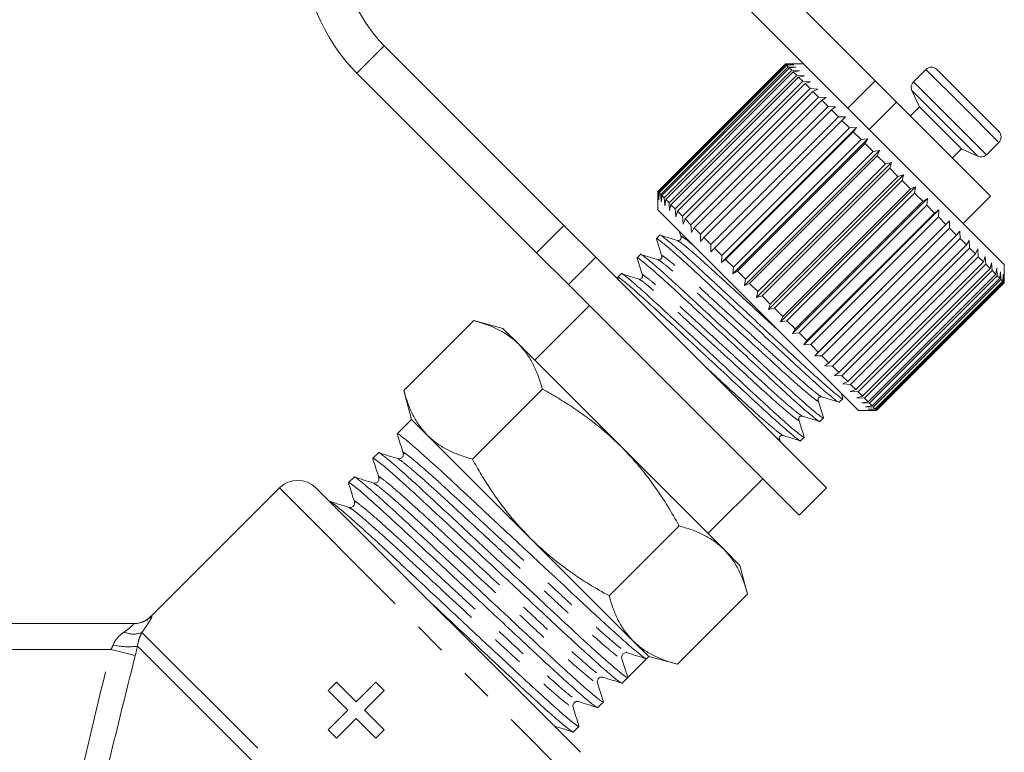
# Model space of a CAD drawing. Units: millimetres. Extents: x -30 to 593, y 18 to 324.
# Drawn here: x 555 to 593, y 256 to 284 of the extents above; entities that cross this region are included whole.
import ezdxf

# ---------------------------------------------------------------- set-up
doc = ezdxf.new("R2010")
doc.units = ezdxf.units.MM
doc.linetypes.add('PHANTOM', pattern=[12.7, 6.35, -1.27, 1.27, -1.27, 1.27, -1.27])

msp = doc.modelspace()

# ---------------------------------------------------------------- linework, layer by layer
at = {"color": 7, "linetype": 'Continuous', "lineweight": 15}
for p, q in [((587.781, 281.548), (577.586, 291.743)), ((585.351, 281.857), (576.526, 290.682)), ((568.747, 282.904), (575.713, 275.938)), ((579.354, 277.247), (584.304, 282.197)), ((584.307, 282.194), (579.357, 277.244)), ((579.381, 277.22), (584.331, 282.17)), ((584.304, 282.197), (584.587, 282.196)), ((584.587, 282.196), (584.307, 282.194)), ((584.331, 282.17), (584.307, 282.194)), ((585.011, 282.197), (584.309, 282.197)), ((584.331, 282.17), (584.623, 282.161)), ((584.623, 282.161), (584.353, 282.148)), ((567.687, 281.844), (574.653, 274.878)), ((584.353, 282.148), (579.403, 277.198)), ((579.464, 277.137), (584.414, 282.087)), ((584.453, 282.047), (579.504, 277.098)), ((579.6, 277.001), (584.55, 281.951)), ((584.607, 281.893), (579.658, 276.944)), ((584.414, 282.087), (584.353, 282.148)), ((584.414, 282.087), (584.711, 282.072)), ((584.711, 282.072), (584.453, 282.047)), ((584.55, 281.951), (584.453, 282.047)), ((584.55, 281.951), (584.852, 281.932)), ((584.852, 281.932), (584.607, 281.893)), ((584.738, 281.762), (584.607, 281.893)), ((592.789, 274.419), (585.351, 281.857)), ((589.748, 281.985), (589.267, 281.504)), ((590.173, 281.985), (591.363, 280.795)), ((579.789, 276.813), (584.738, 281.762)), ((584.813, 281.688), (579.863, 276.738)), ((580.027, 276.575), (584.976, 281.524)), ((585.067, 281.434), (580.117, 276.484)), ((584.738, 281.762), (585.042, 281.742)), ((585.042, 281.742), (584.813, 281.688)), ((584.976, 281.524), (584.813, 281.688)), ((584.976, 281.524), (585.28, 281.504)), ((585.28, 281.504), (585.067, 281.434)), ((585.261, 281.24), (585.067, 281.434)), ((587.781, 281.548), (588.611, 280.718)), ((580.311, 276.29), (585.261, 281.24)), ((585.366, 281.135), (580.416, 276.185)), ((585.261, 281.24), (585.562, 281.221)), ((585.562, 281.221), (585.366, 281.135)), ((585.589, 280.912), (585.366, 281.135)), ((589.207, 281.165), (589.501, 280.535)), ((580.639, 275.963), (585.589, 280.912)), ((585.707, 280.794), (580.757, 275.844)), ((585.589, 280.912), (585.885, 280.898)), ((585.885, 280.898), (585.707, 280.794)), ((585.955, 280.546), (585.707, 280.794)), ((592.259, 277.071), (588.611, 280.718)), ((591.363, 280.795), (592.577, 279.581)), ((581.005, 275.597), (585.955, 280.546)), ((586.085, 280.416), (581.135, 275.466)), ((585.955, 280.546), (586.245, 280.539)), ((586.245, 280.539), (586.085, 280.416)), ((586.354, 280.147), (586.085, 280.416)), ((589.501, 280.535), (589.147, 280.182)), ((589.501, 280.535), (590.306, 279.73)), ((581.405, 275.197), (586.354, 280.147)), ((586.495, 280.006), (581.545, 275.056)), ((586.354, 280.147), (586.636, 280.147)), ((586.636, 280.147), (586.495, 280.006)), ((586.783, 279.718), (586.495, 280.006)), ((581.822, 274.497), (587.055, 279.729)), ((581.833, 274.768), (586.783, 279.718)), ((586.932, 279.569), (581.982, 274.619)), ((586.783, 279.718), (587.055, 279.729)), ((587.055, 279.729), (586.932, 279.569)), ((587.234, 279.267), (586.932, 279.569)), ((590.306, 279.73), (591.127, 278.909)), ((582.261, 274.057), (587.494, 279.29)), ((582.284, 274.317), (587.234, 279.267)), ((587.389, 279.111), (582.44, 274.162)), ((587.234, 279.267), (587.494, 279.29)), ((587.494, 279.29), (587.389, 279.111)), ((587.702, 278.798), (587.389, 279.111)), ((592.096, 278.675), (592.577, 279.157)), ((582.717, 273.602), (587.949, 278.835)), ((582.753, 273.849), (587.702, 278.798)), ((587.702, 278.798), (587.949, 278.835)), ((587.949, 278.835), (587.862, 278.639)), ((590.774, 278.556), (591.127, 278.909)), ((591.127, 278.909), (591.757, 278.616)), ((587.862, 278.639), (582.912, 273.689)), ((583.181, 273.137), (588.414, 278.37)), ((588.182, 278.319), (587.862, 278.639)), ((588.182, 278.319), (588.414, 278.37)), ((588.414, 278.37), (588.344, 278.157)), ((583.232, 273.369), (588.182, 278.319)), ((588.344, 278.157), (583.394, 273.207)), ((588.666, 277.835), (588.344, 278.157)), ((583.649, 272.669), (588.882, 277.902)), ((583.716, 272.885), (588.666, 277.835)), ((588.828, 277.672), (583.879, 272.723)), ((588.666, 277.835), (588.882, 277.902)), ((588.882, 277.902), (588.828, 277.672)), ((589.149, 277.352), (588.828, 277.672)), ((579.355, 276.964), (579.354, 277.247)), ((579.354, 277.242), (579.354, 276.54)), ((579.357, 277.244), (579.355, 276.964)), ((579.381, 277.22), (579.357, 277.244)), ((579.39, 276.928), (579.381, 277.22)), ((579.403, 277.198), (579.39, 276.928)), ((579.464, 277.137), (579.403, 277.198)), ((584.115, 272.203), (589.348, 277.436)), ((584.199, 272.402), (589.149, 277.352)), ((589.309, 277.192), (584.359, 272.242)), ((589.149, 277.352), (589.348, 277.436)), ((589.348, 277.436), (589.309, 277.192)), ((589.624, 276.877), (589.309, 277.192)), ((579.479, 276.84), (579.464, 277.137)), ((579.504, 277.098), (579.479, 276.84)), ((579.6, 277.001), (579.504, 277.098)), ((579.619, 276.699), (579.6, 277.001)), ((579.658, 276.944), (579.619, 276.699)), ((579.789, 276.813), (579.658, 276.944)), ((579.809, 276.509), (579.789, 276.813)), ((584.572, 271.746), (589.805, 276.979)), ((584.674, 271.927), (589.624, 276.877)), ((589.624, 276.877), (589.805, 276.979)), ((589.805, 276.979), (589.78, 276.721)), ((591.198, 276.01), (592.259, 277.071)), ((587.132, 268.762), (579.354, 276.54)), ((579.863, 276.738), (579.809, 276.509)), ((580.027, 276.575), (579.863, 276.738)), ((580.047, 276.271), (580.027, 276.575)), ((580.117, 276.484), (580.047, 276.271)), ((580.311, 276.29), (580.117, 276.484)), ((589.78, 276.721), (584.83, 271.771)), ((585.015, 271.304), (590.247, 276.536)), ((590.084, 276.416), (589.78, 276.721)), ((590.084, 276.416), (590.247, 276.536)), ((590.247, 276.536), (590.235, 276.266)), ((580.33, 275.989), (580.311, 276.29)), ((580.416, 276.185), (580.33, 275.989)), ((580.639, 275.963), (580.416, 276.185)), ((585.135, 271.467), (590.084, 276.416)), ((590.235, 276.266), (585.285, 271.317)), ((585.437, 270.881), (590.67, 276.114)), ((590.525, 275.976), (590.235, 276.266)), ((590.525, 275.976), (590.67, 276.114)), ((590.67, 276.114), (590.667, 275.834)), ((575.713, 275.938), (576.95, 274.702)), ((580.187, 275.707), (580.255, 275.491)), ((580.653, 275.666), (580.639, 275.963)), ((580.757, 275.844), (580.653, 275.666)), ((581.005, 275.597), (580.757, 275.844)), ((585.575, 271.026), (590.525, 275.976)), ((590.667, 275.834), (585.717, 270.884)), ((590.94, 275.561), (590.667, 275.834)), ((590.94, 275.561), (591.066, 275.718)), ((591.066, 275.718), (591.072, 275.429)), ((579.434, 275.56), (579.297, 275.423)), ((581.012, 275.306), (581.005, 275.597)), ((581.135, 275.466), (581.012, 275.306)), ((581.405, 275.197), (581.135, 275.466)), ((585.99, 270.611), (590.94, 275.561)), ((591.072, 275.429), (586.123, 270.479)), ((591.324, 275.177), (591.072, 275.429)), ((591.324, 275.177), (591.431, 275.352)), ((591.431, 275.352), (591.444, 275.056)), ((581.404, 274.915), (581.405, 275.197)), ((581.545, 275.056), (581.404, 274.915)), ((581.833, 274.768), (581.545, 275.056)), ((586.374, 270.227), (591.324, 275.177)), ((591.444, 275.056), (586.495, 270.107)), ((591.671, 274.83), (591.444, 275.056)), ((591.671, 274.83), (591.761, 275.023)), ((591.761, 275.023), (591.779, 274.722)), ((575.889, 273.641), (574.653, 274.878)), ((576.95, 274.702), (585.895, 265.757)), ((578.686, 274.812), (578.549, 274.675)), ((581.822, 274.497), (581.833, 274.768)), ((581.982, 274.619), (581.822, 274.497)), ((582.284, 274.317), (581.982, 274.619)), ((586.721, 269.88), (591.671, 274.83)), ((591.779, 274.722), (586.829, 269.772)), ((587.028, 269.573), (591.978, 274.523)), ((591.978, 274.523), (591.779, 274.722)), ((591.978, 274.523), (592.051, 274.733)), ((592.051, 274.733), (592.071, 274.43)), ((582.261, 274.057), (582.284, 274.317)), ((582.44, 274.162), (582.261, 274.057)), ((582.753, 273.849), (582.44, 274.162)), ((592.071, 274.43), (587.121, 269.48)), ((587.29, 269.311), (592.24, 274.261)), ((592.317, 274.184), (587.367, 269.234)), ((592.24, 274.261), (592.071, 274.43)), ((592.24, 274.261), (592.296, 274.487)), ((592.296, 274.487), (592.317, 274.184)), ((592.454, 274.047), (592.317, 274.184)), ((592.454, 274.047), (592.495, 274.289)), ((592.495, 274.289), (592.514, 273.987)), ((592.617, 273.884), (592.644, 274.14)), ((592.644, 274.14), (592.66, 273.841)), ((592.789, 273.712), (592.789, 274.419)), ((577.798, 273.921), (577.829, 273.822)), ((577.938, 274.063), (577.801, 273.926)), ((582.717, 273.602), (582.753, 273.849)), ((587.504, 269.097), (592.454, 274.047)), ((592.514, 273.987), (587.564, 269.037)), ((587.667, 268.934), (592.617, 273.884)), ((592.66, 273.841), (587.71, 268.892)), ((587.777, 268.824), (592.727, 273.774)), ((592.617, 273.884), (592.514, 273.987)), ((592.727, 273.774), (592.66, 273.841)), ((592.727, 273.774), (592.741, 274.042)), ((592.741, 274.042), (592.751, 273.75)), ((592.782, 273.719), (592.786, 273.998)), ((592.786, 273.998), (592.788, 273.713)), ((575.889, 273.641), (584.834, 264.696)), ((582.912, 273.689), (582.717, 273.602)), ((583.232, 273.369), (582.912, 273.689)), ((592.751, 273.75), (587.802, 268.8)), ((587.832, 268.769), (592.782, 273.719)), ((592.788, 273.713), (587.838, 268.763)), ((587.839, 268.762), (592.789, 273.712)), ((592.782, 273.719), (592.751, 273.75)), ((592.789, 273.712), (592.788, 273.713)), ((583.181, 273.137), (583.232, 273.369)), ((583.394, 273.207), (583.181, 273.137)), ((583.716, 272.885), (583.394, 273.207)), ((576.702, 272.828), (574.581, 270.707)), ((583.649, 272.669), (583.716, 272.885)), ((583.879, 272.723), (583.649, 272.669)), ((584.199, 272.402), (583.879, 272.723)), ((569.508, 269.53), (572.222, 272.245)), ((573.344, 271.944), (572.222, 272.245)), ((584.115, 272.203), (584.199, 272.402)), ((584.359, 272.242), (584.115, 272.203)), ((584.674, 271.927), (584.359, 272.242)), ((573.959, 271.328), (573.344, 271.944)), ((584.572, 271.746), (584.674, 271.927)), ((584.83, 271.771), (584.572, 271.746)), ((585.135, 271.467), (584.83, 271.771)), ((585.015, 271.304), (585.135, 271.467)), ((577.94, 267.348), (573.959, 271.328)), ((585.285, 271.317), (585.015, 271.304)), ((585.575, 271.026), (585.285, 271.317)), ((585.437, 270.881), (585.575, 271.026)), ((585.717, 270.884), (585.437, 270.881)), ((585.99, 270.611), (585.717, 270.884)), ((585.833, 270.485), (585.99, 270.611)), ((586.123, 270.479), (585.833, 270.485)), ((586.374, 270.227), (586.123, 270.479)), ((586.199, 270.12), (586.374, 270.227)), ((586.495, 270.107), (586.199, 270.12)), ((586.721, 269.88), (586.495, 270.107)), ((572.161, 266.876), (574.876, 269.591)), ((586.528, 269.79), (586.721, 269.88)), ((586.829, 269.772), (586.528, 269.79)), ((586.818, 269.501), (587.028, 269.573)), ((587.028, 269.573), (586.829, 269.772)), ((569.508, 269.53), (569.808, 268.409)), ((586.389, 269.08), (586.526, 269.217)), ((586.526, 269.231), (586.463, 269.431)), ((587.121, 269.48), (586.818, 269.501)), ((587.064, 269.255), (587.29, 269.311)), ((587.367, 269.234), (587.064, 269.255)), ((587.29, 269.311), (587.121, 269.48)), ((587.504, 269.097), (587.367, 269.234)), ((587.262, 269.056), (587.504, 269.097)), ((587.564, 269.037), (587.262, 269.056)), ((587.411, 268.907), (587.667, 268.934)), ((587.71, 268.892), (587.411, 268.907)), ((587.509, 268.81), (587.777, 268.824)), ((587.802, 268.8), (587.509, 268.81)), ((587.667, 268.934), (587.564, 269.037)), ((587.777, 268.824), (587.71, 268.892)), ((587.832, 268.769), (587.802, 268.8)), ((569.808, 268.409), (569.251, 267.852)), ((570.424, 267.793), (569.808, 268.409)), ((585.641, 268.331), (585.778, 268.468)), ((587.132, 268.762), (587.839, 268.762)), ((587.553, 268.765), (587.832, 268.769)), ((587.838, 268.763), (587.553, 268.765)), ((587.839, 268.762), (587.838, 268.763)), ((574.404, 263.812), (570.424, 267.793)), ((584.112, 267.525), (584.072, 267.652)), ((584.892, 267.583), (585.029, 267.72)), ((581.92, 263.367), (577.94, 267.348)), ((568.521, 267.121), (568.306, 266.906)), ((567.575, 266.176), (567.36, 265.961)), ((564.681, 265.757), (559.71, 260.785)), ((576.349, 255.504), (566.096, 265.757)), ((581.299, 263.989), (583.42, 266.11)), ((584.834, 264.696), (585.895, 265.757)), ((566.63, 265.231), (566.626, 265.227)), ((577.468, 261.569), (580.183, 264.284)), ((578.385, 259.832), (574.404, 263.812)), ((582.536, 262.752), (581.92, 263.367)), ((582.836, 261.63), (582.536, 262.752)), ((580.122, 258.916), (582.836, 261.63)), ((554.077, 260.493), (559.022, 260.493)), ((579, 259.216), (578.385, 259.832)), ((578.126, 259.368), (578.15, 259.369)), ((578.13, 259.394), (578.143, 259.387)), ((577.956, 259.132), (578.186, 258.402)), ((578.551, 258.767), (578.916, 259.132)), ((578.916, 259.132), (579, 259.216)), ((579, 259.216), (580.122, 258.916)), ((566.893, 258.227), (566.567, 257.9)), ((567.655, 257.465), (566.893, 258.227)), ((568.416, 258.227), (567.655, 257.465)), ((568.743, 257.9), (568.416, 258.227)), ((577.971, 258.186), (578.186, 258.402)), ((566.567, 257.9), (567.328, 257.139)), ((567.981, 257.139), (568.743, 257.9)), ((577.025, 257.241), (577.241, 257.456)), ((567.328, 257.139), (566.567, 256.377)), ((568.743, 256.377), (567.981, 257.139)), ((566.893, 256.051), (567.655, 256.813)), ((567.655, 256.813), (568.416, 256.051)), ((566.567, 256.377), (566.893, 256.051)), ((568.416, 256.051), (568.743, 256.377)), ((576.08, 256.296), (576.295, 256.511))]:
    msp.add_line(p, q, dxfattribs=at)
at = {"color": 8, "linetype": 'PHANTOM', "lineweight": 0}
for p, q in [((568.747, 282.904), (567.687, 281.844)), ((589.748, 281.985), (591.149, 280.585)), ((586.72, 280.487), (587.781, 281.548)), ((589.267, 281.504), (590.668, 280.103)), ((589.207, 281.165), (590.47, 279.903)), ((588.611, 280.718), (587.551, 279.657)), ((591.149, 280.585), (592.577, 279.157)), ((590.47, 279.903), (591.757, 278.616)), ((590.668, 280.103), (592.096, 278.675)), ((574.653, 274.878), (575.713, 275.938)), ((576.95, 274.702), (575.889, 273.641)), ((564.681, 265.757), (576.313, 254.125)), ((559.71, 260.785), (559.728, 260.786)), ((559.348, 260.155), (569.918, 249.586)), ((558.152, 259.493), (553.888, 259.493)), ((559.092, 259.259), (558.152, 259.493)), ((559.176, 259.621), (569.18, 249.617))]:
    msp.add_line(p, q, dxfattribs=at)
at = {"color": 7, "linetype": 'Continuous', "lineweight": 15}
for centre, radius, start, end in [((572.636, 286.793), 7, 45, 225), ((572.636, 286.793), 5.5, 45, 225), ((589.961, 281.773), 0.3, 45, 135), ((589.479, 281.292), 0.3, 135, 205), ((592.365, 279.369), 0.3, 315, 45), ((591.883, 278.887), 0.3, 245, 315), ((565.389, 265.05), 1, 45, 135), ((559.003, 261.493), 1, 270, 315.9052), ((578.131, 259.187), 0.183, 135.0195, 197.5268)]:
    msp.add_arc(centre, radius, start, end, dxfattribs=at)
at = {"color": 8, "linetype": 'PHANTOM', "lineweight": 0}
for centre, radius, start, end in [((559.022, 261.488), 0.996, 270.0146, 315.1878), ((559.018, 260.921), 0.833, 244.3488, 293.3267), ((558.832, 261.885), 2.29, 254.8499, 278.636)]:
    msp.add_arc(centre, radius, start, end, dxfattribs=at)
at = {"color": 7, "linetype": 'Continuous', "lineweight": 15}
msp.add_ellipse((573.955, 263.363), major_axis=(123.604, 123.604), ratio=0.037185, start_param=4.709439, end_param=4.715339, dxfattribs=at)
for points, knots in [([(579.318, 275.387), (579.309, 275.4), (579.266, 275.468), (579.41, 275.368), (579.765, 275.079), (580.344, 274.566), (581.071, 273.898), (581.913, 273.115), (582.83, 272.264), (583.748, 271.412), (584.592, 270.626), (585.323, 269.954), (585.909, 269.434), (586.263, 269.146), (586.415, 269.034), (586.388, 269.081), (586.388, 269.081)], [0, 0, 0, 0, 0.0200373, 0.1001862, 0.1831699, 0.2661536, 0.3463024, 0.4264513, 0.509435, 0.5924187, 0.6725676, 0.7527165, 0.8357001, 0.9186838, 0.9988327, 1, 1, 1, 1]), ([(579.296, 275.412), (579.331, 275.3), (579.402, 275.077), (579.472, 274.853), (579.507, 274.741)], [0, 0, 0, 0, 0.500103, 1, 1, 1, 1]), ([(586.506, 269.252), (586.514, 269.239), (586.557, 269.171), (586.413, 269.272), (586.058, 269.56), (585.479, 270.074), (584.752, 270.742), (583.91, 271.525), (582.993, 272.376), (582.076, 273.228), (581.231, 274.014), (580.501, 274.685), (579.914, 275.206), (579.56, 275.493), (579.409, 275.606), (579.435, 275.559), (579.436, 275.558)], [0, 0, 0, 0, 0.019371, 0.099574, 0.182614, 0.265655, 0.345858, 0.426061, 0.509101, 0.592142, 0.672345, 0.752548, 0.835588, 0.918629, 0.998832, 1, 1, 1, 1]), ([(580.115, 275.351), (580.004, 275.385), (579.782, 275.455), (579.56, 275.525), (579.448, 275.56)], [0, 0, 0, 0, 0.499897, 1, 1, 1, 1]), ([(580.255, 275.491), (580.258, 275.475), (580.263, 275.442), (580.23, 275.376), (580.164, 275.342), (580.131, 275.348), (580.115, 275.351)], [0, 0, 0, 0, 0.248283, 0.50001, 0.751727, 1, 1, 1, 1]), ([(578.569, 274.641), (578.56, 274.653), (578.518, 274.72), (578.662, 274.619), (579.017, 274.331), (579.596, 273.818), (580.323, 273.15), (581.165, 272.366), (582.082, 271.515), (583, 270.664), (583.844, 269.878), (584.574, 269.206), (585.161, 268.686), (585.515, 268.398), (585.666, 268.286), (585.64, 268.332), (585.639, 268.333)], [0, 0, 0, 0, 0.018902, 0.099143, 0.182223, 0.265303, 0.345545, 0.425787, 0.508866, 0.591946, 0.672188, 0.75243, 0.83551, 0.91859, 0.998831, 1, 1, 1, 1]), ([(578.548, 274.665), (578.583, 274.553), (578.653, 274.33), (578.723, 274.106), (578.758, 273.994)], [0, 0, 0, 0, 0.50011, 1, 1, 1, 1]), ([(585.758, 268.503), (585.766, 268.49), (585.809, 268.423), (585.665, 268.524), (585.31, 268.812), (584.731, 269.325), (584.004, 269.993), (583.162, 270.777), (582.245, 271.628), (581.327, 272.479), (580.483, 273.265), (579.752, 273.937), (579.166, 274.457), (578.812, 274.745), (578.66, 274.857), (578.687, 274.811), (578.688, 274.81)], [0, 0, 0, 0, 0.019126, 0.099349, 0.18241, 0.265471, 0.345694, 0.425918, 0.508979, 0.59204, 0.672263, 0.752486, 0.835547, 0.918608, 0.998832, 1, 1, 1, 1]), ([(579.367, 274.602), (579.255, 274.637), (579.033, 274.707), (578.811, 274.777), (578.7, 274.812)], [0, 0, 0, 0, 0.499898, 1, 1, 1, 1]), ([(579.506, 274.743), (579.51, 274.722), (579.516, 274.682), (579.45, 274.595), (579.399, 274.6), (579.367, 274.602)], [0, 0, 0, 0, 0.278771, 0.541517, 1, 1, 1, 1]), ([(577.811, 273.905), (577.807, 273.913), (577.778, 273.965), (577.912, 273.873), (578.269, 273.582), (578.848, 273.069), (579.575, 272.401), (580.416, 271.618), (581.333, 270.767), (582.251, 269.915), (583.096, 269.129), (583.826, 268.458), (584.413, 267.937), (584.766, 267.65), (584.918, 267.537), (584.891, 267.584), (584.891, 267.585)], [0, 0, 0, 0, 0.01423, 0.094854, 0.178329, 0.261805, 0.342429, 0.423052, 0.506528, 0.590003, 0.670627, 0.751251, 0.834726, 0.918202, 0.998826, 1, 1, 1, 1]), ([(585.01, 267.754), (585.018, 267.741), (585.06, 267.675), (584.916, 267.775), (584.562, 268.064), (583.982, 268.577), (583.256, 269.245), (582.414, 270.028), (581.497, 270.879), (580.579, 271.731), (579.734, 272.517), (579.004, 273.189), (578.418, 273.709), (578.064, 273.997), (577.912, 274.109), (577.939, 274.062), (577.939, 274.062)], [0, 0, 0, 0, 0.018878, 0.099121, 0.182203, 0.265285, 0.345529, 0.425773, 0.508854, 0.591936, 0.67218, 0.752424, 0.835506, 0.918588, 0.998831, 1, 1, 1, 1]), ([(578.618, 273.854), (578.507, 273.889), (578.285, 273.959), (578.062, 274.029), (577.951, 274.064)], [0, 0, 0, 0, 0.499899, 1, 1, 1, 1]), ([(578.758, 273.994), (578.761, 273.974), (578.767, 273.934), (578.702, 273.847), (578.651, 273.851), (578.618, 273.854)], [0, 0, 0, 0, 0.279314, 0.542164, 1, 1, 1, 1]), ([(573.959, 271.328), (573.927, 271.359), (573.791, 271.492), (573.522, 271.699), (573.128, 271.924), (572.694, 272.107), (572.38, 272.199), (572.222, 272.245)], [0, 0, 0, 0, 0.070043, 0.299803, 0.530825, 0.765022, 1, 1, 1, 1]), ([(574.876, 269.591), (574.827, 269.757), (574.73, 270.089), (574.53, 270.547), (574.283, 270.971), (574.067, 271.209), (573.959, 271.328)], [0, 0, 0, 0, 0.247269, 0.495363, 0.746874, 1, 1, 1, 1]), ([(577.94, 267.348), (577.708, 267.568), (577.306, 267.952), (576.683, 268.443), (576.102, 268.854), (575.499, 269.238), (575.084, 269.473), (574.876, 269.591)], [0, 0, 0, 0, 0.251653, 0.437467, 0.623872, 0.811752, 1, 1, 1, 1]), ([(569.508, 269.53), (569.556, 269.364), (569.653, 269.032), (569.853, 268.574), (570.1, 268.15), (570.316, 267.912), (570.424, 267.793)], [0, 0, 0, 0, 0.2472686, 0.4953626, 0.746874, 1, 1, 1, 1]), ([(585.568, 269.149), (585.566, 269.181), (585.562, 269.232), (585.648, 269.298), (585.688, 269.292), (585.709, 269.289)], [0, 0, 0, 0, 0.4576753, 0.7206522, 1, 1, 1, 1]), ([(585.709, 269.289), (585.82, 269.254), (586.044, 269.184), (586.268, 269.113), (586.379, 269.078)], [0, 0, 0, 0, 0.499898, 1, 1, 1, 1]), ([(585.778, 268.482), (585.743, 268.593), (585.673, 268.816), (585.603, 269.038), (585.568, 269.149)], [0, 0, 0, 0, 0.500103, 1, 1, 1, 1]), ([(584.82, 268.401), (584.817, 268.433), (584.813, 268.484), (584.9, 268.55), (584.94, 268.544), (584.96, 268.54)], [0, 0, 0, 0, 0.458494, 0.721207, 1, 1, 1, 1]), ([(584.96, 268.541), (585.072, 268.506), (585.295, 268.435), (585.519, 268.365), (585.631, 268.33)], [0, 0, 0, 0, 0.499902, 1, 1, 1, 1]), ([(585.03, 267.734), (584.995, 267.845), (584.925, 268.067), (584.855, 268.289), (584.82, 268.4)], [0, 0, 0, 0, 0.5001018, 1, 1, 1, 1]), ([(569.268, 267.818), (569.261, 267.83), (569.228, 267.887), (569.341, 267.815), (569.619, 267.598), (570.085, 267.196), (570.76, 266.589), (571.669, 265.748), (572.818, 264.673), (573.966, 263.602), (575.016, 262.622), (575.909, 261.787), (576.724, 261.025), (577.451, 260.356), (578.068, 259.801), (578.532, 259.399), (578.836, 259.156), (578.889, 259.14), (578.916, 259.131)], [0, 0, 0, 0, 0.017585, 0.077565, 0.139526, 0.202317, 0.26469, 0.34506, 0.42543, 0.508642, 0.571293, 0.632713, 0.692138, 0.752895, 0.815268, 0.878059, 0.94002, 1, 1, 1, 1]), ([(569.251, 267.835), (569.289, 267.713), (569.366, 267.47), (569.443, 267.226), (569.481, 267.104)], [0, 0, 0, 0, 0.50007, 1, 1, 1, 1]), ([(570.424, 267.793), (570.456, 267.762), (570.592, 267.629), (570.861, 267.422), (571.256, 267.198), (571.689, 267.014), (572.004, 266.922), (572.161, 266.876)], [0, 0, 0, 0, 0.070043, 0.299803, 0.530825, 0.765022, 1, 1, 1, 1]), ([(584.072, 267.652), (584.069, 267.685), (584.065, 267.736), (584.151, 267.801), (584.191, 267.795), (584.212, 267.792)], [0, 0, 0, 0, 0.456654, 0.719777, 1, 1, 1, 1]), ([(584.212, 267.792), (584.323, 267.757), (584.547, 267.687), (584.771, 267.617), (584.883, 267.582)], [0, 0, 0, 0, 0.499891, 1, 1, 1, 1]), ([(580.183, 264.284), (580.034, 264.544), (579.767, 265.014), (579.338, 265.669), (578.91, 266.255), (578.448, 266.82), (578.109, 267.172), (577.94, 267.348)], [0, 0, 0, 0, 0.236116, 0.425623, 0.615623, 0.807435, 1, 1, 1, 1]), ([(568.323, 266.872), (568.315, 266.885), (568.282, 266.942), (568.395, 266.87), (568.674, 266.653), (569.139, 266.25), (569.815, 265.644), (570.724, 264.802), (571.872, 263.728), (573.02, 262.657), (574.07, 261.676), (574.964, 260.842), (575.779, 260.079), (576.506, 259.41), (577.121, 258.857), (577.593, 258.448), (577.87, 258.232), (577.988, 258.15), (577.97, 258.187), (577.969, 258.188)], [0, 0, 0, 0, 0.017484, 0.077414, 0.139323, 0.202062, 0.264383, 0.344686, 0.424989, 0.508131, 0.57073, 0.632099, 0.691475, 0.752181, 0.814502, 0.877241, 0.939151, 0.999081, 1, 1, 1, 1]), ([(568.305, 266.89), (568.344, 266.768), (568.42, 266.524), (568.497, 266.28), (568.535, 266.158)], [0, 0, 0, 0, 0.50007, 1, 1, 1, 1]), ([(578.186, 258.402), (578.162, 258.409), (578.112, 258.422), (577.813, 258.659), (577.353, 259.057), (576.677, 259.664), (575.768, 260.505), (574.619, 261.58), (573.471, 262.651), (572.421, 263.632), (571.528, 264.466), (570.713, 265.228), (569.985, 265.898), (569.371, 266.451), (568.899, 266.86), (568.622, 267.076), (568.503, 267.158), (568.522, 267.121), (568.522, 267.12)], [0, 0, 0, 0, 0.060996, 0.124008, 0.187863, 0.251293, 0.333025, 0.414757, 0.499379, 0.563092, 0.625553, 0.685984, 0.747771, 0.811201, 0.875056, 0.938068, 0.999064, 1, 1, 1, 1]), ([(569.269, 266.892), (569.147, 266.93), (568.903, 267.007), (568.659, 267.083), (568.537, 267.122)], [0, 0, 0, 0, 0.49993, 1, 1, 1, 1]), ([(569.481, 267.104), (569.485, 267.072), (569.494, 267.01), (569.423, 266.911), (569.329, 266.879), (569.288, 266.888), (569.269, 266.892)], [0, 0, 0, 0, 0.2784262, 0.5424393, 0.7835944, 1, 1, 1, 1]), ([(572.161, 266.876), (572.277, 266.671), (572.51, 266.259), (572.893, 265.659), (573.305, 265.075), (573.798, 264.449), (574.184, 264.044), (574.404, 263.812)], [0, 0, 0, 0, 0.186076, 0.372474, 0.560127, 0.748347, 1, 1, 1, 1]), ([(577.224, 257.49), (577.231, 257.477), (577.264, 257.421), (577.151, 257.492), (576.872, 257.71), (576.407, 258.112), (575.732, 258.719), (574.822, 259.56), (573.674, 260.635), (572.526, 261.706), (571.476, 262.686), (570.582, 263.521), (569.767, 264.283), (569.04, 264.953), (568.426, 265.505), (567.953, 265.915), (567.676, 266.13), (567.558, 266.213), (567.576, 266.175), (567.577, 266.175)], [0, 0, 0, 0, 0.01757, 0.077495, 0.139399, 0.202132, 0.264448, 0.344744, 0.42504, 0.508175, 0.570768, 0.632132, 0.691502, 0.752203, 0.814519, 0.877252, 0.939156, 0.999081, 1, 1, 1, 1]), ([(568.323, 265.946), (568.201, 265.985), (567.957, 266.061), (567.713, 266.138), (567.592, 266.176)], [0, 0, 0, 0, 0.49993, 1, 1, 1, 1]), ([(568.535, 266.158), (568.539, 266.139), (568.548, 266.098), (568.516, 266.004), (568.418, 265.933), (568.355, 265.942), (568.323, 265.946)], [0, 0, 0, 0, 0.216423, 0.45764, 0.721711, 1, 1, 1, 1]), ([(567.377, 265.927), (567.37, 265.94), (567.337, 265.996), (567.45, 265.925), (567.728, 265.708), (568.194, 265.305), (568.869, 264.698), (569.778, 263.857), (570.927, 262.782), (572.075, 261.711), (573.125, 260.731), (574.019, 259.897), (574.834, 259.134), (575.561, 258.464), (576.175, 257.912), (576.647, 257.503), (576.925, 257.287), (577.043, 257.204), (577.024, 257.242), (577.024, 257.242)], [0, 0, 0, 0, 0.017522, 0.077449, 0.139357, 0.202093, 0.264412, 0.344712, 0.425012, 0.508151, 0.570747, 0.632114, 0.691487, 0.752191, 0.81451, 0.877246, 0.939153, 0.999081, 1, 1, 1, 1]), ([(567.36, 265.945), (567.398, 265.823), (567.475, 265.579), (567.552, 265.335), (567.59, 265.213)], [0, 0, 0, 0, 0.50007, 1, 1, 1, 1]), ([(576.278, 256.545), (576.286, 256.532), (576.318, 256.475), (576.205, 256.547), (575.927, 256.764), (575.461, 257.167), (574.786, 257.773), (573.877, 258.615), (572.728, 259.689), (571.58, 260.76), (570.531, 261.741), (569.637, 262.575), (568.822, 263.338), (568.095, 264.007), (567.48, 264.56), (567.008, 264.969), (566.731, 265.185), (566.612, 265.267), (566.631, 265.23), (566.631, 265.229)], [0, 0, 0, 0, 0.0174567, 0.0773883, 0.1392996, 0.2020399, 0.2643629, 0.3446682, 0.4249734, 0.5081179, 0.5707185, 0.6320893, 0.6914661, 0.7521742, 0.8144973, 0.8772375, 0.9391489, 0.9990805, 1, 1, 1, 1]), ([(567.378, 265.001), (567.256, 265.039), (567.012, 265.116), (566.768, 265.192), (566.646, 265.231)], [0, 0, 0, 0, 0.49993, 1, 1, 1, 1]), ([(567.59, 265.213), (567.595, 265.184), (567.603, 265.127), (567.542, 265.028), (567.446, 264.988), (567.4, 264.997), (567.378, 265.001)], [0, 0, 0, 0, 0.263859, 0.522618, 0.769219, 1, 1, 1, 1]), ([(581.92, 263.367), (581.888, 263.398), (581.752, 263.531), (581.483, 263.738), (581.088, 263.963), (580.655, 264.146), (580.34, 264.238), (580.183, 264.284)], [0, 0, 0, 0, 0.0700425, 0.2998027, 0.5308245, 0.7650222, 1, 1, 1, 1]), ([(574.404, 263.812), (574.577, 263.646), (574.924, 263.311), (575.486, 262.851), (576.075, 262.42), (576.734, 261.987), (577.208, 261.718), (577.468, 261.569)], [0, 0, 0, 0, 0.189257, 0.379261, 0.571293, 0.763884, 1, 1, 1, 1]), ([(582.836, 261.63), (582.788, 261.796), (582.691, 262.128), (582.491, 262.586), (582.244, 263.01), (582.028, 263.248), (581.92, 263.367)], [0, 0, 0, 0, 0.247269, 0.495363, 0.746874, 1, 1, 1, 1]), ([(577.468, 261.569), (577.517, 261.403), (577.614, 261.071), (577.814, 260.613), (578.061, 260.189), (578.277, 259.951), (578.385, 259.832)], [0, 0, 0, 0, 0.2472686, 0.4953626, 0.746874, 1, 1, 1, 1]), ([(570.487, 261.365), (570.735, 261.134), (571.296, 260.61), (572.18, 259.785), (573.073, 258.951), (573.888, 258.189), (574.615, 257.519), (575.23, 256.966), (575.702, 256.557), (575.979, 256.341), (576.098, 256.259), (576.079, 256.296), (576.079, 256.297)], [0, 0, 0, 0, 0.09161, 0.207218, 0.320556, 0.430211, 0.542324, 0.65742, 0.773287, 0.887622, 0.998302, 1, 1, 1, 1]), ([(578.385, 259.832), (578.417, 259.801), (578.553, 259.668), (578.822, 259.461), (579.216, 259.237), (579.65, 259.053), (579.964, 258.962), (580.122, 258.916)], [0, 0, 0, 0, 0.070043, 0.299803, 0.530825, 0.765022, 1, 1, 1, 1]), ([(578.001, 259.317), (578.03, 259.339), (578.067, 259.366), (578.094, 259.366), (578.1, 259.366)], [0, 0, 0, 0, 0.800556, 1, 1, 1, 1]), ([(578.168, 259.362), (578.29, 259.323), (578.534, 259.247), (578.778, 259.17), (578.9, 259.132)], [0, 0, 0, 0, 0.4999296, 1, 1, 1, 1]), ([(577.011, 258.204), (577.006, 258.236), (576.998, 258.298), (577.068, 258.397), (577.162, 258.429), (577.203, 258.42), (577.223, 258.416)], [0, 0, 0, 0, 0.279588, 0.543938, 0.784725, 1, 1, 1, 1]), ([(577.241, 257.472), (577.202, 257.594), (577.126, 257.838), (577.049, 258.082), (577.011, 258.204)], [0, 0, 0, 0, 0.50007, 1, 1, 1, 1]), ([(577.223, 258.416), (577.345, 258.378), (577.589, 258.301), (577.833, 258.225), (577.955, 258.186)], [0, 0, 0, 0, 0.49993, 1, 1, 1, 1]), ([(576.065, 257.259), (576.061, 257.278), (576.053, 257.319), (576.085, 257.413), (576.183, 257.484), (576.246, 257.475), (576.278, 257.471)], [0, 0, 0, 0, 0.21665, 0.457918, 0.721894, 1, 1, 1, 1]), ([(576.277, 257.471), (576.399, 257.433), (576.643, 257.356), (576.887, 257.279), (577.009, 257.241)], [0, 0, 0, 0, 0.49993, 1, 1, 1, 1]), ([(576.295, 256.527), (576.257, 256.649), (576.18, 256.893), (576.104, 257.137), (576.065, 257.259)], [0, 0, 0, 0, 0.50007, 1, 1, 1, 1]), ([(575.332, 256.525), (575.454, 256.487), (575.698, 256.411), (575.942, 256.334), (576.064, 256.295)], [0, 0, 0, 0, 0.49993, 1, 1, 1, 1])]:
    msp.add_open_spline(points, degree=3, knots=knots, dxfattribs=at)
at = {"color": 8, "linetype": 'PHANTOM', "lineweight": 0}
for points, knots in [([(584.071, 271.823), (584.052, 271.841), (583.784, 272.086), (583.206, 272.617), (582.41, 273.348), (581.671, 274.028), (581.031, 274.609), (580.529, 275.046), (580.211, 275.303), (580.157, 275.323), (580.135, 275.332)], [0, 0, 0, 0, 0.0117122, 0.1609044, 0.3100966, 0.4541881, 0.5982796, 0.7474719, 0.8966641, 1, 1, 1, 1]), ([(580.767, 275.127), (580.747, 275.145), (580.555, 275.312), (580.37, 275.45), (580.229, 275.547), (580.266, 275.485), (580.274, 275.471)], [0, 0, 0, 0, 0.050407, 0.475125, 0.885322, 1, 1, 1, 1]), ([(585.549, 269.168), (585.557, 269.155), (585.594, 269.093), (585.465, 269.178), (585.149, 269.428), (584.639, 269.871), (584.002, 270.45), (583.265, 271.128), (582.463, 271.864), (581.66, 272.601), (580.923, 273.279), (580.282, 273.861), (579.78, 274.297), (579.462, 274.555), (579.408, 274.575), (579.386, 274.583)], [0, 0, 0, 0, 0.023021, 0.104894, 0.189664, 0.274435, 0.356308, 0.438181, 0.522952, 0.607723, 0.689595, 0.771468, 0.856239, 0.94101, 1, 1, 1, 1]), ([(585.689, 269.308), (585.667, 269.316), (585.613, 269.336), (585.295, 269.594), (584.793, 270.03), (584.152, 270.612), (583.415, 271.29), (582.612, 272.027), (581.81, 272.763), (581.073, 273.441), (580.436, 274.02), (579.926, 274.464), (579.61, 274.713), (579.481, 274.798), (579.518, 274.736), (579.526, 274.721)], [0, 0, 0, 0, 0.0591, 0.143775, 0.228451, 0.310231, 0.392011, 0.476686, 0.561361, 0.643142, 0.724922, 0.809597, 0.894272, 0.976052, 1, 1, 1, 1]), ([(584.801, 268.42), (584.809, 268.406), (584.846, 268.345), (584.716, 268.43), (584.401, 268.679), (583.891, 269.123), (583.254, 269.702), (582.517, 270.38), (581.714, 271.116), (580.912, 271.853), (580.175, 272.531), (579.534, 273.113), (579.032, 273.549), (578.714, 273.807), (578.659, 273.827), (578.637, 273.835)], [0, 0, 0, 0, 0.022743, 0.104615, 0.189386, 0.274157, 0.35603, 0.437902, 0.522673, 0.607444, 0.689317, 0.771189, 0.85596, 0.940731, 1, 1, 1, 1]), ([(584.94, 268.56), (584.918, 268.568), (584.864, 268.588), (584.546, 268.846), (584.044, 269.282), (583.404, 269.864), (582.667, 270.542), (581.864, 271.279), (581.062, 272.015), (580.325, 272.693), (579.687, 273.272), (579.178, 273.715), (578.862, 273.965), (578.733, 274.05), (578.769, 273.988), (578.777, 273.975)], [0, 0, 0, 0, 0.058655, 0.143467, 0.228279, 0.310192, 0.392104, 0.476916, 0.561728, 0.64364, 0.725553, 0.810365, 0.895177, 0.977089, 1, 1, 1, 1]), ([(584.192, 267.811), (584.17, 267.819), (584.116, 267.839), (583.798, 268.097), (583.296, 268.533), (582.655, 269.116), (581.94, 269.773), (581.432, 270.24), (581.185, 270.466)], [0, 0, 0, 0, 0.12534, 0.305872, 0.486405, 0.660765, 0.835126, 1, 1, 1, 1]), ([(584.053, 267.671), (584.061, 267.657), (584.098, 267.597), (584.016, 267.654), (583.953, 267.699)], [0, 0, 0, 0, 0.223333, 1, 1, 1, 1]), ([(569.506, 267.078), (569.495, 267.095), (569.444, 267.177), (569.624, 267.053), (570.063, 266.697), (570.776, 266.067), (571.67, 265.248), (572.704, 264.288), (573.829, 263.246), (574.955, 262.204), (575.989, 261.244), (576.888, 260.419), (577.589, 259.801), (578.029, 259.437), (578.101, 259.406), (578.13, 259.394)], [0, 0, 0, 0, 0.020649, 0.10302, 0.188305, 0.27359, 0.355961, 0.438332, 0.523617, 0.608902, 0.691273, 0.773644, 0.858929, 0.944214, 1, 1, 1, 1]), ([(569.294, 266.867), (569.325, 266.854), (569.4, 266.823), (569.847, 266.453), (570.55, 265.834), (571.448, 265.01), (572.482, 264.05), (573.608, 263.007), (574.733, 261.965), (575.767, 261.006), (576.663, 260.184), (577.367, 259.563), (577.84, 259.174), (577.918, 259.146), (577.956, 259.132)], [0, 0, 0, 0, 0.062706, 0.149259, 0.235811, 0.319407, 0.403002, 0.489555, 0.576108, 0.659703, 0.743299, 0.829852, 0.916404, 1, 1, 1, 1]), ([(568.56, 266.133), (568.55, 266.149), (568.499, 266.232), (568.678, 266.107), (569.117, 265.752), (569.831, 265.122), (570.724, 264.302), (571.758, 263.343), (572.884, 262.301), (574.01, 261.258), (575.044, 260.298), (575.942, 259.474), (576.645, 258.855), (577.092, 258.485), (577.166, 258.454), (577.197, 258.441)], [0, 0, 0, 0, 0.020445, 0.102343, 0.187138, 0.271933, 0.35383, 0.435728, 0.520523, 0.605318, 0.687216, 0.769114, 0.853908, 0.938703, 1, 1, 1, 1]), ([(568.349, 265.921), (568.38, 265.908), (568.454, 265.878), (568.901, 265.508), (569.604, 264.888), (570.502, 264.064), (571.536, 263.104), (572.662, 262.062), (573.788, 261.02), (574.822, 260.06), (575.715, 259.241), (576.429, 258.611), (576.868, 258.255), (577.047, 258.131), (576.996, 258.213), (576.986, 258.23)], [0, 0, 0, 0, 0.061404, 0.146181, 0.230959, 0.312839, 0.39472, 0.479497, 0.564275, 0.646155, 0.728036, 0.812814, 0.897591, 0.979472, 1, 1, 1, 1]), ([(567.404, 264.976), (567.435, 264.963), (567.509, 264.933), (567.956, 264.562), (568.659, 263.943), (569.557, 263.119), (570.591, 262.159), (571.717, 261.116), (572.842, 260.074), (573.876, 259.115), (574.77, 258.295), (575.483, 257.665), (575.922, 257.31), (576.102, 257.185), (576.051, 257.268), (576.041, 257.284)], [0, 0, 0, 0, 0.061411, 0.146199, 0.230986, 0.312876, 0.394766, 0.479553, 0.56434, 0.64623, 0.728121, 0.812908, 0.897695, 0.979585, 1, 1, 1, 1]), ([(567.615, 265.187), (567.605, 265.204), (567.553, 265.286), (567.733, 265.162), (568.172, 264.807), (568.885, 264.177), (569.779, 263.357), (570.813, 262.397), (571.938, 261.355), (573.064, 260.313), (574.098, 259.353), (574.997, 258.529), (575.699, 257.909), (576.146, 257.539), (576.221, 257.509), (576.252, 257.496)], [0, 0, 0, 0, 0.020478, 0.102363, 0.187144, 0.271925, 0.35381, 0.435695, 0.520476, 0.605258, 0.687142, 0.769027, 0.853808, 0.93859, 1, 1, 1, 1]), ([(559.728, 260.786), (559.739, 260.787), (559.738, 260.772), (559.713, 260.71), (559.689, 260.664), (559.621, 260.549), (559.576, 260.479), (559.473, 260.327), (559.414, 260.244), (559.348, 260.155)], [0, 0, 0, 0, 0.25, 0.25, 0.5, 0.5, 0.75, 0.75, 1, 1, 1, 1]), ([(558.657, 260.169), (558.715, 260.209), (558.768, 260.248), (558.865, 260.323), (558.909, 260.358), (558.979, 260.42), (559.006, 260.447), (559.033, 260.483), (559.034, 260.493), (559.022, 260.493)], [0, 0, 0, 0, 0.25, 0.25, 0.5, 0.5, 0.75, 0.75, 1, 1, 1, 1]), ([(558.234, 259.674), (558.278, 259.783), (558.343, 259.877), (558.49, 260.041), (558.571, 260.109), (558.657, 260.169)], [0, 0, 0, 0, 0.5, 0.5, 1, 1, 1, 1]), ([(559.348, 260.155), (559.312, 260.089), (559.278, 260.013), (559.218, 259.835), (559.192, 259.735), (559.176, 259.621)], [0, 0, 0, 0, 0.5, 0.5, 1, 1, 1, 1]), ([(556.505, 252.442), (556.75, 253.624), (557.02, 254.8), (557.574, 257.149), (557.861, 258.321), (558.152, 259.493)], [0, 0, 0, 0, 0.5, 0.5, 1, 1, 1, 1]), ([(559.092, 259.259), (558.799, 258.094), (558.508, 256.929), (557.94, 254.596), (557.661, 253.428), (557.397, 252.257)], [0, 0, 0, 0, 0.5, 0.5, 1, 1, 1, 1])]:
    msp.add_open_spline(points, degree=3, knots=knots, dxfattribs=at)
for points in [[(558.152, 259.493), (558.181, 259.552), (558.209, 259.613), (558.234, 259.674)], [(559.176, 259.621), (559.151, 259.5), (559.123, 259.38), (559.092, 259.259)]]:
    msp.add_open_spline(points, degree=3, dxfattribs=at)

doc.saveas('drawing.dxf')
